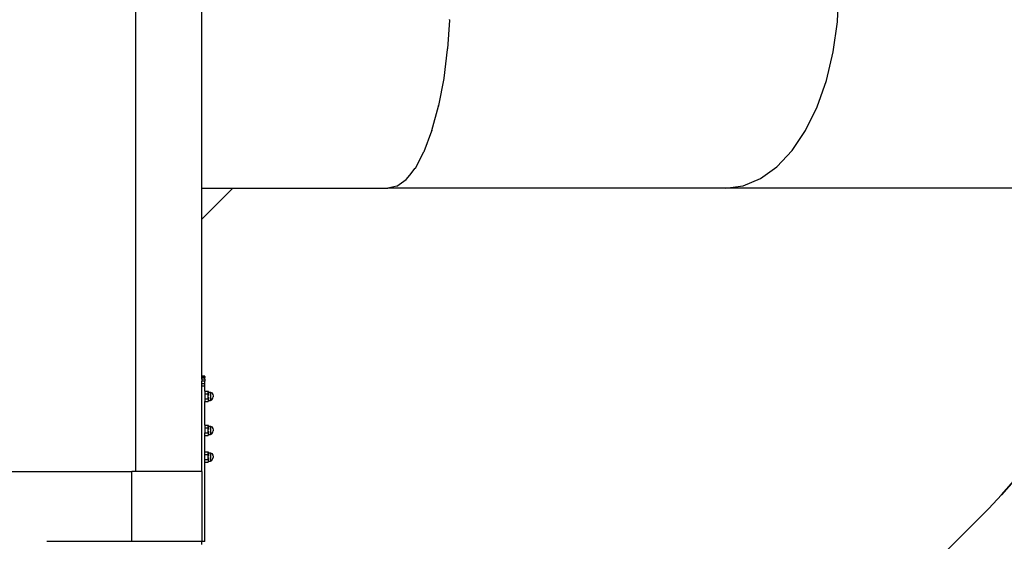
# Model space of a CAD drawing. Units: millimetres. Extents: x -387 to 3508, y 176 to 1651.
# Drawn here: x 603 to 800, y 373 to 478 of the extents above; entities that cross this region are included whole.
import ezdxf

# ---------------------------------------------------------------- set-up
doc = ezdxf.new("R2010")
doc.units = ezdxf.units.MM
doc.header["$LTSCALE"] = 45
doc.header["$PDSIZE"] = -1
doc.layers.add('VP-DIM', color=7, linetype='Continuous')
doc.layers.add('VP-HIC', color=6, linetype='Continuous')
doc.layers.add('VP-EQ', color=7, linetype='Continuous', true_color=0x8a3492)
doc.dimstyles.get("Standard").update_dxf_attribs({"dimtxt": 14, "dimasz": 20, "dimexe": 20, "dimexo": 50, "dimgap": 20, "dimtad": 0, "dimdec": 0, "dimzin": 0, "dimdsep": 46, "dimtxsty": 'Standard', "dimcen": -0.09, "dimadec": 0, "dimazin": 0, "dimtfac": 1, "dimtdec": 4, "dimtofl": 0, "dimtmove": 0, "dimatfit": 3, "dimfxl": 70, "dimfxlon": 1, "dimtolj": 1, "dimtzin": 0, "dimarcsym": 0})

# ---------------------------------------------------------------- blocks, each defined once
blk = doc.blocks.new('*D1258')
at = {"layer": 'Defpoints', "color": 0}
for p in [(530.35, 790.84), (530.35, 175.84), (1489.85, 175.84)]:
    blk.add_point(p, dxfattribs=at)
at = {"layer": 'VP-DIM', "color": 0, "lineweight": -2}
for p, q in [((1419.85, 790.84), (1509.85, 790.84)), ((1489.85, 770.84), (1489.85, 518.41)), ((1489.85, 195.84), (1489.85, 445.74)), ((1419.85, 175.84), (1509.85, 175.84))]:
    blk.add_line(p, q, dxfattribs=at)
at = {"layer": 'VP-DIM', "color": 0}
for points in [[(1493.19, 770.84), (1486.52, 770.84), (1489.85, 790.84)], [(1486.52, 195.84), (1493.19, 195.84), (1489.85, 175.84)]]:
    blk.add_solid(points, dxfattribs=at)
at = {"layer": 'VP-DIM', "color": 0, "insert": (1489.85, 482.08), "char_height": 14, "attachment_point": 5, "rotation": 90}
blk.add_mtext('\\A1;615', dxfattribs=at)
blk = doc.blocks.new('*D1260')
at = {"layer": 'Defpoints', "color": 0}
for p in [(529.5, 639.33), (529.5, 327.35), (1408.96, 327.35)]:
    blk.add_point(p, dxfattribs=at)
at = {"layer": 'VP-DIM', "color": 0, "lineweight": -2}
for p, q in [((1338.96, 639.33), (1428.96, 639.33)), ((1408.96, 619.33), (1408.96, 517.14)), ((1408.96, 347.35), (1408.96, 444.48)), ((1338.96, 327.35), (1428.96, 327.35))]:
    blk.add_line(p, q, dxfattribs=at)
at = {"layer": 'VP-DIM', "color": 0}
for points in [[(1412.29, 619.33), (1405.62, 619.33), (1408.96, 639.33)], [(1405.62, 347.35), (1412.29, 347.35), (1408.96, 327.35)]]:
    blk.add_solid(points, dxfattribs=at)
at = {"layer": 'VP-DIM', "color": 0, "insert": (1408.96, 480.81), "char_height": 14, "attachment_point": 5, "rotation": 90}
blk.add_mtext('\\A1;315', dxfattribs=at)
blk = doc.blocks.new('2503_')
at = {"color": 0}
for p, q in [((-1010.12, -848.7), (-1010.12, -1040.7)), ((-996.89, -964.67), (-996.89, -944.57)), ((-869.74, -950.73), (-869.46, -944.55)), ((-947.34, -950.42), (-947.75, -956.18)), ((-947.34, -950.35), (-947.34, -950.3)), ((-947.34, -950.35), (-947.34, -950.36)), ((-947.34, -950.36), (-947.34, -950.35)), ((-947.34, -950.36), (-947.34, -950.36)), ((-947.34, -950.36), (-947.34, -950.42)), ((-870.57, -956.76), (-869.74, -950.73)), ((-947.77, -956.29), (-948.48, -962)), ((-947.76, -956.23), (-947.77, -956.29)), ((-947.76, -956.23), (-947.75, -956.18)), ((-871.93, -962.48), (-870.57, -956.76)), ((-948.5, -962.09), (-949.52, -967.52)), ((-948.49, -962.04), (-948.5, -962.09)), ((-948.49, -962.04), (-948.48, -962)), ((-873.79, -967.77), (-871.93, -962.48)), ((-996.89, -966.28), (-996.89, -964.67)), ((-996.89, -984.05), (-996.89, -966.28)), ((-950.85, -972.49), (-949.54, -967.59)), ((-949.53, -967.55), (-949.54, -967.59)), ((-949.53, -967.55), (-949.52, -967.52)), ((-876.1, -972.48), (-873.79, -967.77)), ((-952.42, -976.71), (-950.87, -972.54)), ((-950.86, -972.52), (-950.87, -972.54)), ((-950.86, -972.52), (-950.85, -972.49)), ((-878.8, -976.5), (-876.1, -972.48)), ((-954.16, -980.01), (-952.44, -976.74)), ((-952.43, -976.72), (-952.44, -976.74)), ((-952.43, -976.72), (-952.42, -976.71)), ((-881.83, -979.74), (-878.8, -976.5)), ((-955.3, -981.43), (-954.17, -980.02)), ((-954.17, -980.01), (-954.16, -980.01)), ((-954.17, -980.01), (-954.17, -980.02)), ((-885.11, -982.11), (-881.83, -979.74)), ((-957.85, -983.64), (-956.01, -982.32)), ((-956, -982.32), (-956.01, -982.32)), ((-956, -982.31), (-955.3, -981.43)), ((-888.57, -983.56), (-885.11, -982.11)), ((-990.69, -984.05), (-996.89, -990.26)), ((-996.89, -984.05), (-990.69, -984.05)), ((-996.89, -990.26), (-996.89, -984.05)), ((-990.69, -984.05), (-959.66, -984.05)), ((-957.86, -983.64), (-959.66, -984.05)), ((-892.12, -984.04), (-959.66, -984.05)), ((-957.85, -983.64), (-957.86, -983.64)), ((-892.12, -984.04), (-888.57, -983.56)), ((-820.03, -984.03), (-892.12, -984.04)), ((-996.89, -1021.67), (-996.89, -990.26)), ((-996.29, -1021.67), (-996.89, -1021.67)), ((-996.89, -1021.74), (-996.89, -1021.67)), ((-996.29, -1021.74), (-996.89, -1021.74)), ((-996.89, -1021.94), (-996.89, -1021.74)), ((-996.89, -1022.26), (-996.89, -1021.94)), ((-996.29, -1021.94), (-996.89, -1021.94)), ((-996.29, -1022.26), (-996.89, -1022.26)), ((-996.89, -1022.26), (-996.89, -1022.67)), ((-996.29, -1021.74), (-996.29, -1021.67)), ((-996.29, -1021.74), (-996.29, -1021.94)), ((-996.29, -1022.26), (-996.29, -1021.94)), ((-996.29, -1022.26), (-996.29, -1022.67)), ((-996.29, -1022.67), (-996.89, -1022.67)), ((-996.89, -1023.16), (-996.89, -1022.67)), ((-996.89, -1023.67), (-996.89, -1023.16)), ((-996.29, -1023.16), (-996.89, -1023.16)), ((-996.29, -1023.67), (-996.89, -1023.67)), ((-996.89, -1040.7), (-996.89, -1023.67)), ((-996.29, -1023.16), (-996.29, -1022.67)), ((-996.29, -1023.67), (-996.29, -1023.16)), ((-996.29, -1024.65), (-996.29, -1023.67)), ((-996.29, -1024.65), (-996.29, -1025.17)), ((-996.29, -1024.65), (-995.63, -1024.65)), ((-996.29, -1025.17), (-996.29, -1026.2)), ((-996.29, -1025.17), (-995.63, -1025.17)), ((-996.29, -1026.2), (-996.29, -1026.71)), ((-996.29, -1026.2), (-995.63, -1026.2)), ((-995.54, -1024.76), (-995.63, -1024.65)), ((-995.63, -1025.17), (-995.63, -1024.65)), ((-995.63, -1026.2), (-995.63, -1025.17)), ((-995.63, -1025.17), (-995.54, -1025.22)), ((-995.63, -1026.2), (-995.54, -1026.14)), ((-995.63, -1026.2), (-995.63, -1026.71)), ((-995.54, -1024.85), (-995.54, -1024.76)), ((-995.54, -1024.85), (-995.15, -1024.85)), ((-995.54, -1024.85), (-995.54, -1024.92)), ((-995.54, -1025.06), (-995.54, -1025.22)), ((-995.54, -1025.22), (-995.54, -1025.53)), ((-995.54, -1025.83), (-995.54, -1026.14)), ((-995.54, -1026.14), (-995.54, -1026.3)), ((-995.15, -1024.85), (-994.89, -1025)), ((-995.15, -1024.85), (-995.15, -1026.52)), ((-994.89, -1025), (-994.71, -1025.34)), ((-994.89, -1026.37), (-994.71, -1026.03)), ((-994.71, -1025.34), (-994.62, -1025.56)), ((-994.71, -1026.03), (-994.62, -1025.81)), ((-994.62, -1025.56), (-994.62, -1025.81)), ((-996.29, -1026.71), (-995.63, -1026.71)), ((-996.29, -1031.45), (-996.29, -1026.71)), ((-995.54, -1026.6), (-995.63, -1026.71)), ((-995.54, -1026.45), (-995.54, -1026.52)), ((-995.54, -1026.6), (-995.54, -1026.52)), ((-995.54, -1026.52), (-995.15, -1026.52)), ((-995.15, -1026.52), (-994.89, -1026.37)), ((-996.29, -1031.45), (-995.63, -1031.45)), ((-996.29, -1031.45), (-996.29, -1031.97)), ((-996.29, -1031.97), (-995.63, -1031.97)), ((-996.29, -1031.97), (-996.29, -1032.99)), ((-995.54, -1031.56), (-995.63, -1031.45)), ((-995.63, -1031.97), (-995.63, -1031.45)), ((-995.63, -1032.99), (-995.63, -1031.97)), ((-995.63, -1031.97), (-995.54, -1032.02)), ((-995.54, -1031.64), (-995.54, -1031.56)), ((-995.54, -1031.64), (-995.15, -1031.64)), ((-995.54, -1031.64), (-995.54, -1031.71)), ((-995.54, -1031.86), (-995.54, -1032.02)), ((-995.54, -1032.02), (-995.54, -1032.33)), ((-995.15, -1031.64), (-994.89, -1031.79)), ((-995.15, -1031.64), (-995.15, -1033.32)), ((-994.89, -1031.79), (-994.71, -1032.14)), ((-994.71, -1032.14), (-994.62, -1032.36)), ((-996.29, -1032.99), (-995.63, -1032.99)), ((-996.29, -1033.51), (-996.29, -1032.99)), ((-996.29, -1036.78), (-996.29, -1033.51)), ((-996.29, -1033.51), (-995.63, -1033.51)), ((-995.63, -1032.99), (-995.54, -1032.94)), ((-995.63, -1032.99), (-995.63, -1033.51)), ((-995.54, -1033.4), (-995.63, -1033.51)), ((-995.54, -1032.62), (-995.54, -1032.94)), ((-995.54, -1032.94), (-995.54, -1033.1)), ((-995.54, -1033.24), (-995.54, -1033.32)), ((-995.54, -1033.4), (-995.54, -1033.32)), ((-995.54, -1033.32), (-995.15, -1033.32)), ((-995.15, -1033.32), (-994.89, -1033.17)), ((-994.89, -1033.17), (-994.71, -1032.82)), ((-994.71, -1032.82), (-994.62, -1032.6)), ((-994.62, -1032.36), (-994.62, -1032.6)), ((-996.29, -1036.78), (-995.63, -1036.78)), ((-996.29, -1037.29), (-996.29, -1036.78)), ((-996.29, -1037.29), (-995.63, -1037.29)), ((-996.29, -1038.32), (-996.29, -1037.29)), ((-995.54, -1036.89), (-995.63, -1036.78)), ((-995.63, -1037.29), (-995.63, -1036.78)), ((-995.63, -1038.32), (-995.63, -1037.29)), ((-995.63, -1037.29), (-995.54, -1037.35)), ((-995.54, -1036.97), (-995.54, -1036.89)), ((-995.54, -1036.97), (-995.15, -1036.97)), ((-995.54, -1036.97), (-995.54, -1037.04)), ((-995.54, -1037.19), (-995.54, -1037.35)), ((-995.54, -1037.35), (-995.54, -1037.66)), ((-995.54, -1037.95), (-995.54, -1038.27)), ((-995.15, -1036.97), (-994.89, -1037.12)), ((-995.15, -1036.97), (-995.15, -1038.64)), ((-994.89, -1037.12), (-994.71, -1037.46)), ((-994.71, -1037.46), (-994.62, -1037.68)), ((-994.71, -1038.15), (-994.62, -1037.93)), ((-994.62, -1037.68), (-994.62, -1037.93)), ((-996.29, -1038.32), (-995.63, -1038.32)), ((-996.29, -1038.84), (-996.29, -1038.32)), ((-996.29, -1038.84), (-995.63, -1038.84)), ((-996.29, -1054.7), (-996.29, -1038.84)), ((-995.63, -1038.32), (-995.54, -1038.27)), ((-995.63, -1038.32), (-995.63, -1038.84)), ((-995.54, -1038.73), (-995.63, -1038.84)), ((-995.54, -1038.27), (-995.54, -1038.42)), ((-995.54, -1038.57), (-995.54, -1038.64)), ((-995.54, -1038.73), (-995.54, -1038.64)), ((-995.54, -1038.64), (-995.15, -1038.64)), ((-995.15, -1038.64), (-994.89, -1038.49)), ((-994.89, -1038.49), (-994.71, -1038.15)), ((-1045.05, -1040.7), (-1010.89, -1040.7)), ((-1010.89, -1054.7), (-1010.89, -1040.7)), ((-1010.12, -1040.7), (-1010.89, -1040.7)), ((-996.89, -1040.7), (-1010.12, -1040.7)), ((-996.89, -1040.7), (-996.89, -1054.7)), ((-1010.89, -1054.7), (-1027.91, -1054.7)), ((-996.89, -1054.7), (-1010.89, -1054.7)), ((-996.89, -1055.3), (-996.89, -1054.7)), ((-996.29, -1054.7), (-996.89, -1054.7))]:
    blk.add_line(p, q, dxfattribs=at)
blk = doc.blocks.new('2503_2D')
at = {"layer": 'VP-EQ', "color": 0}
blk.add_blockref('2503_', (1836.94, 1428.03), dxfattribs=at)

msp = doc.modelspace()

# ---------------------------------------------------------------- linework, layer by layer
at = {"layer": 'VP-HIC', "color": 3}
msp.add_lwpolyline([(636.42, 219.77), (793.92, 377.27, 0.414214), (793.92, 589.4), (636.42, 746.9, 0.198912), (530.35, 790.84), (527.8, 790.84, 0.198912), (421.73, 746.9), (266.46, 591.63, 0.198912), (222.52, 485.56), (222.52, 481.11, 0.198912), (266.46, 375.05), (421.73, 219.77, 0.198912), (527.8, 175.84), (530.35, 175.84, 0.198912)], format="xyb", close=True, dxfattribs=at)
at = {"layer": 'VP-HIC', "color": 1}
msp.add_lwpolyline([(768.51, 351.86, 0.120236), (814.56, 340.62), (1217.52, 340.62, 0.414214), (1317.52, 440.62), (1317.52, 526.39, 0.414214), (1217.52, 626.39), (814.56, 626.39, 0.12087), (768.28, 615.04), (793.92, 589.4, -0.414214), (793.92, 377.27)], format="xyb", close=True, dxfattribs=at)

# ---------------------------------------------------------------- block references
at = {"layer": 'VP-EQ', "color": 0}
msp.add_blockref('2503_2D', (-200.98, 0), dxfattribs=at)

# ---------------------------------------------------------------- dimensions: what is measured, and where the dimension line sits
at = {"layer": 'VP-DIM', "color": 0}
dim = msp.add_linear_dim(base=(1489.85, 175.84), p1=(530.35, 790.84), p2=(530.35, 175.84), angle=90, dimstyle='Standard', dxfattribs=at)
dim.commit()
dim.dimension.update_dxf_attribs({"geometry": '*D1258', "text_midpoint": (1489.85, 482.08), "dimtype": 160})
dim = msp.add_linear_dim(base=(1408.96, 327.35), p1=(529.5, 639.33), p2=(529.5, 327.35), angle=90, text='315', dimstyle='Standard', dxfattribs=at)
dim.commit()
dim.dimension.update_dxf_attribs({"geometry": '*D1260', "text_midpoint": (1408.96, 480.81), "dimtype": 160})

doc.saveas('drawing.dxf')
